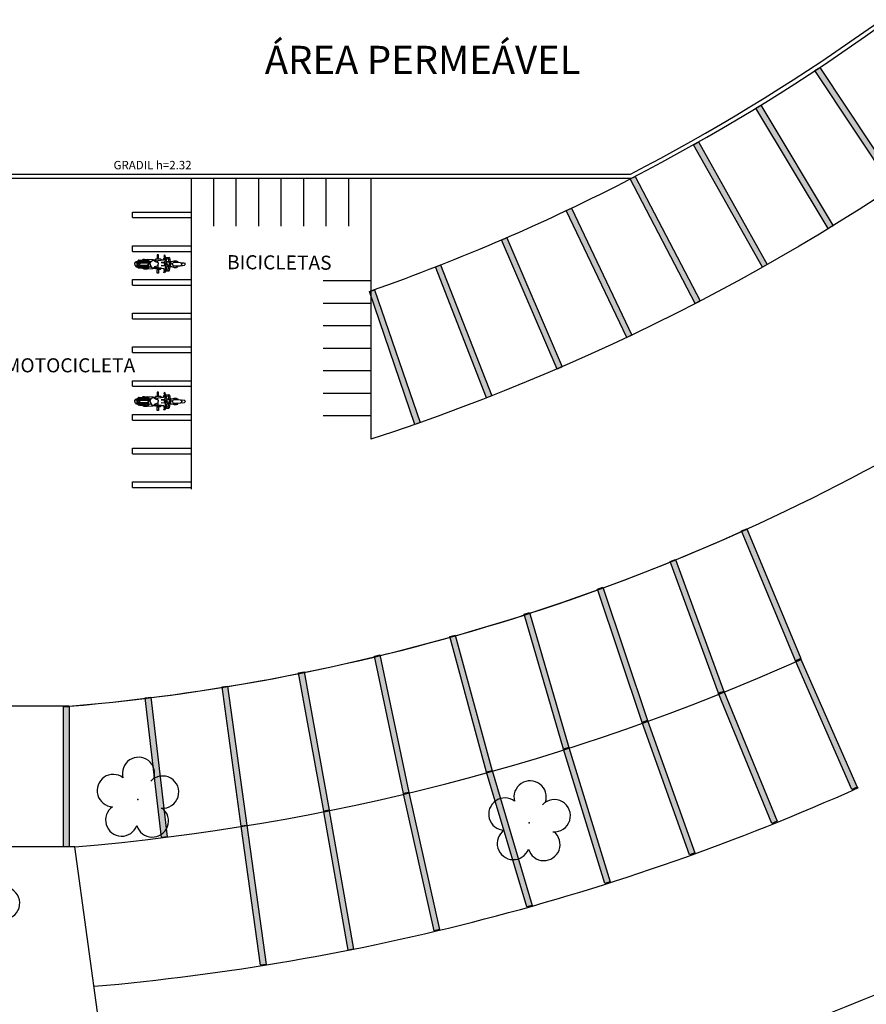
# Model space of a CAD drawing. Units: millimetres. Extents: x 2950 to 3435, y 1216 to 1430.
# Drawn here: x 3184 to 3214, y 1262 to 1297 of the extents above; entities that cross this region are included whole.
import ezdxf

# ---------------------------------------------------------------- set-up
doc = ezdxf.new("R2010")
doc.units = ezdxf.units.MM
doc.linetypes.add('CONTINUO', pattern=[0])
for name, color, linetype in [('ARQ-MOB', 1, 'Continuous'), ('BASE ELETRICA', 253, 'Continuous'), ('BASE ELÉTRICA 2', 30, 'Continuous')]:
    doc.layers.add(name, color=color, linetype=linetype)
doc.styles.add('R100-100', font='ROMANS.shx', dxfattribs={"height": 0.25})
doc.styles.add('ROMANS', font='romans', dxfattribs={"height": 0.2})
doc.styles.get("Standard").update_dxf_attribs({"font": 'arial.ttf'})

# ---------------------------------------------------------------- blocks, each defined once
blk = doc.blocks.new('moto')
at = {"layer": 'ARQ-MOB', "linetype": 'Continuous'}
for p, q in [((-0.826, 0.041), (-0.821, 0.051)), ((-0.826, 0), (-0.826, 0.041)), ((-0.821, 0.051), (-0.811, 0.055)), ((-0.811, 0.055), (-0.744, 0.059)), ((-0.809, 0.055), (-0.808, 0.066)), ((-0.808, 0.066), (-0.801, 0.077)), ((-0.801, 0.077), (-0.765, 0.093)), ((-0.765, 0.093), (-0.741, 0.097)), ((-0.757, 0.058), (-0.757, -0.058)), ((-0.744, 0.059), (-0.735, 0.055)), ((-0.741, 0.097), (-0.72, 0.097)), ((-0.739, -0.058), (-0.739, 0.057)), ((-0.735, 0.055), (-0.684, 0.025)), ((-0.718, 0.116), (-0.721, 0.105)), ((-0.721, 0.105), (-0.72, 0.096)), ((-0.72, 0.096), (-0.704, 0.074)), ((-0.702, 0.14), (-0.718, 0.116)), ((-0.704, 0.074), (-0.685, 0.069)), ((-0.672, 0.141), (-0.702, 0.14)), ((-0.684, 0.119), (-0.669, 0.138)), ((-0.684, 0), (-0.684, 0.119)), ((-0.669, 0.138), (-0.356, 0.142)), ((-0.665, 0.077), (-0.632, 0.079)), ((-0.665, 0.035), (-0.655, 0.044)), ((-0.665, 0), (-0.665, 0.035)), ((-0.665, 0.015), (-0.644, 0)), ((-0.664, 0.114), (-0.652, 0.127)), ((-0.664, 0.061), (-0.664, 0.114)), ((-0.664, 0.06), (-0.664, 0.061)), ((-0.353, 0.06), (-0.664, 0.06)), ((-0.655, 0.044), (-0.356, 0.044)), ((-0.652, 0.127), (-0.365, 0.127)), ((-0.632, 0.079), (-0.624, 0.085)), ((-0.624, 0.085), (-0.624, 0.127)), ((-0.455, 0.092), (-0.623, 0.092)), ((-0.57, 0.126), (-0.57, 0.115)), ((-0.57, 0.115), (-0.565, 0.102)), ((-0.565, 0.102), (-0.559, 0.093)), ((-0.557, 0.148), (-0.558, 0.139)), ((-0.553, 0.153), (-0.557, 0.148)), ((-0.545, 0.158), (-0.553, 0.153)), ((-0.503, 0.158), (-0.545, 0.158)), ((-0.523, 0.158), (-0.519, 0.166)), ((-0.519, 0.166), (-0.511, 0.172)), ((-0.511, 0.172), (-0.502, 0.174)), ((-0.503, 0.156), (-0.487, 0.166)), ((-0.503, 0.141), (-0.503, 0.158)), ((-0.503, 0.127), (-0.503, 0.092)), ((-0.502, 0.174), (-0.495, 0.172)), ((-0.495, 0.172), (-0.485, 0.166)), ((-0.487, 0.166), (-0.378, 0.169)), ((-0.453, 0.108), (-0.456, 0.086)), ((-0.456, 0.086), (-0.456, 0.06)), ((-0.446, 0.127), (-0.453, 0.108)), ((-0.422, 0.127), (-0.412, 0.105)), ((-0.412, 0.105), (-0.409, 0.088)), ((-0.41, 0.093), (-0.353, 0.093)), ((-0.409, 0.088), (-0.409, 0.06)), ((-0.378, 0.169), (-0.194, 0.162)), ((-0.365, 0.127), (-0.353, 0.115)), ((-0.356, 0.142), (-0.341, 0.137)), ((-0.356, 0.044), (-0.351, 0.036)), ((-0.353, 0.115), (-0.353, 0.06)), ((-0.351, 0.036), (-0.351, -0.001)), ((-0.351, -0.036), (-0.351, 0)), ((-0.341, 0.137), (-0.336, 0.128)), ((-0.336, 0.128), (-0.336, -0.001)), ((-0.336, 0.093), (-0.244, 0.098)), ((-0.336, -0.129), (-0.336, 0)), ((-0.28, -0.001), (-0.276, 0.058)), ((-0.28, 0), (-0.276, -0.058)), ((-0.276, 0.058), (-0.236, 0.108)), ((-0.236, 0.108), (-0.204, 0.13)), ((-0.204, 0.13), (-0.163, 0.135)), ((-0.194, 0.162), (-0.182, 0.151)), ((-0.182, 0.151), (-0.095, 0.153)), ((-0.163, 0.135), (-0.133, 0.116)), ((-0.133, 0.116), (-0.102, 0.086)), ((-0.131, 0.113), (0.105, 0.138)), ((-0.102, 0.086), (-0.074, 0.074)), ((0.094, 0.169), (-0.095, 0.169)), ((-0.095, 0.169), (-0.095, 0.117)), ((-0.074, 0.074), (-0.01, 0.052)), ((0.013, 0.326), (-0.03, 0.326)), ((-0.03, 0.326), (-0.03, 0.211)), ((-0.03, 0.211), (-0.024, 0.198)), ((-0.024, 0.198), (0.007, 0.198)), ((-0.024, 0.197), (-0.024, 0.169)), ((-0.011, 0.053), (-0.011, 0.126)), ((-0.01, 0.052), (0, 0.042)), ((0, 0.042), (0, 0)), ((0.007, 0.198), (0.013, 0.211)), ((0.007, 0.198), (0.007, 0.169)), ((0.007, 0.187), (0.087, 0.182)), ((0.013, 0.211), (0.013, 0.326)), ((0.087, 0.182), (0.106, 0.158)), ((0.105, 0.157), (0.094, 0.169)), ((0.105, 0.138), (0.105, 0.157)), ((0.106, 0.148), (0.186, 0.153)), ((0.214, 0.062), (0.112, 0.053)), ((0.112, 0.053), (0.214, 0.045)), ((0.186, 0.153), (0.202, 0.164)), ((0.202, 0.164), (0.203, 0.205)), ((0.203, 0.205), (0.211, 0.226)), ((0.242, 0.314), (0.206, 0.305)), ((0.206, 0.305), (0.236, 0.21)), ((0.211, 0.226), (0.228, 0.231)), ((0.214, 0.045), (0.214, 0.062)), ((0.214, 0.062), (0.214, 0.062)), ((0.225, 0.018), (0.25, 0.077)), ((0.225, 0), (0.225, 0.018)), ((0.236, 0.21), (0.271, 0.22)), ((0.25, 0.128), (0.237, 0.21)), ((0.271, 0.22), (0.242, 0.314)), ((0.25, 0.077), (0.25, 0.128)), ((0.268, 0.03), (0.26, 0.02)), ((0.26, 0.02), (0.26, 0)), ((0.266, 0.237), (0.384, 0.238)), ((0.281, 0.041), (0.268, 0.03)), ((0.29, 0.133), (0.269, 0.22)), ((0.273, 0.207), (0.289, 0.208)), ((0.296, 0.043), (0.281, 0.041)), ((0.3, 0.149), (0.288, 0.143)), ((0.289, 0.208), (0.302, 0.203)), ((0.3, 0.097), (0.29, 0.133)), ((0.313, 0.038), (0.296, 0.043)), ((0.305, 0.165), (0.3, 0.149)), ((0.323, 0.075), (0.3, 0.097)), ((0.302, 0.203), (0.307, 0.187)), ((0.307, 0.187), (0.305, 0.165)), ((0.308, 0.089), (0.487, 0.091)), ((0.322, 0.03), (0.313, 0.038)), ((0.322, 0), (0.322, 0.03)), ((0.353, 0.064), (0.323, 0.075)), ((0.355, 0.215), (0.352, 0.205)), ((0.352, 0.205), (0.364, 0.153)), ((0.398, 0.058), (0.353, 0.064)), ((0.369, 0.222), (0.355, 0.215)), ((0.364, 0.153), (0.371, 0.091)), ((0.389, 0.228), (0.369, 0.222)), ((0.384, 0.238), (0.394, 0.234)), ((0.394, 0.234), (0.398, 0.219)), ((0.397, 0.058), (0.397, 0)), ((0.398, 0.219), (0.417, 0.163)), ((0.409, 0.056), (0.398, 0.058)), ((0.414, 0.047), (0.409, 0.056)), ((0.414, 0), (0.414, 0.047)), ((0.414, 0.039), (0.448, 0.039)), ((0.417, 0.163), (0.429, 0.091)), ((0.448, 0.039), (0.457, 0.027)), ((0.457, 0.027), (0.457, 0)), ((0.487, 0.091), (0.564, 0.116)), ((0.514, 0.019), (0.523, 0.037)), ((0.514, 0), (0.514, 0.019)), ((0.523, 0.037), (0.556, 0.063)), ((0.556, 0.063), (0.662, 0.064)), ((0.564, 0.116), (0.651, 0.117)), ((0.651, 0.117), (0.657, 0.111)), ((0.657, 0.111), (0.656, 0.101)), ((0.656, 0.101), (0.656, 0.065)), ((0.656, 0.097), (0.699, 0.094)), ((0.698, 0.078), (0.656, 0.078)), ((0.662, 0.064), (0.784, 0.058)), ((0.702, 0.082), (0.698, 0.078)), ((0.699, 0.094), (0.702, 0.082)), ((0.784, 0.058), (0.803, 0.05)), ((0.803, 0.05), (0.826, 0.028)), ((0.806, 0.047), (0.862, 0.049)), ((0.826, 0.028), (0.843, 0)), ((0.862, 0.049), (0.925, 0.043)), ((0.925, 0.043), (0.939, 0.039)), ((0.939, 0.039), (0.952, 0.024)), ((0.952, 0.024), (0.958, 0.008)), ((0.958, 0.008), (0.958, 0)), ((-0.826, 0), (-0.826, -0.041)), ((-0.826, -0.041), (-0.821, -0.051)), ((-0.821, -0.051), (-0.811, -0.055)), ((-0.811, -0.055), (-0.744, -0.06)), ((-0.809, -0.056), (-0.808, -0.067)), ((-0.808, -0.067), (-0.801, -0.078)), ((-0.801, -0.078), (-0.765, -0.093)), ((-0.765, -0.093), (-0.741, -0.097)), ((-0.744, -0.06), (-0.735, -0.056)), ((-0.741, -0.097), (-0.72, -0.098)), ((-0.735, -0.056), (-0.684, -0.026)), ((-0.721, -0.105), (-0.72, -0.097)), ((-0.718, -0.117), (-0.721, -0.105)), ((-0.72, -0.097), (-0.704, -0.074)), ((-0.702, -0.14), (-0.718, -0.117)), ((-0.704, -0.074), (-0.685, -0.07)), ((-0.672, -0.142), (-0.702, -0.14)), ((-0.684, 0), (-0.684, -0.119)), ((-0.684, -0.119), (-0.669, -0.138)), ((-0.669, -0.138), (-0.356, -0.143)), ((-0.665, 0), (-0.665, -0.035)), ((-0.665, -0.016), (-0.644, 0)), ((-0.665, -0.035), (-0.655, -0.044)), ((-0.665, -0.077), (-0.632, -0.08)), ((-0.353, -0.06), (-0.664, -0.06)), ((-0.664, -0.06), (-0.664, -0.061)), ((-0.664, -0.061), (-0.664, -0.115)), ((-0.664, -0.115), (-0.652, -0.127)), ((-0.655, -0.044), (-0.356, -0.044)), ((-0.652, -0.127), (-0.365, -0.127)), ((-0.632, -0.08), (-0.624, -0.086)), ((-0.624, -0.086), (-0.624, -0.127)), ((-0.455, -0.093), (-0.623, -0.093)), ((-0.57, -0.116), (-0.565, -0.103)), ((-0.57, -0.127), (-0.57, -0.116)), ((-0.565, -0.103), (-0.559, -0.093)), ((-0.557, -0.149), (-0.558, -0.14)), ((-0.553, -0.154), (-0.557, -0.149)), ((-0.545, -0.158), (-0.553, -0.154)), ((-0.503, -0.158), (-0.545, -0.158)), ((-0.523, -0.158), (-0.519, -0.167)), ((-0.519, -0.167), (-0.511, -0.173)), ((-0.511, -0.173), (-0.502, -0.174)), ((-0.503, -0.127), (-0.503, -0.093)), ((-0.503, -0.141), (-0.503, -0.158)), ((-0.503, -0.157), (-0.487, -0.166)), ((-0.502, -0.174), (-0.495, -0.173)), ((-0.495, -0.173), (-0.485, -0.167)), ((-0.487, -0.166), (-0.378, -0.169)), ((-0.456, -0.087), (-0.456, -0.061)), ((-0.453, -0.108), (-0.456, -0.087)), ((-0.446, -0.127), (-0.453, -0.108)), ((-0.422, -0.128), (-0.412, -0.106)), ((-0.412, -0.106), (-0.409, -0.089)), ((-0.41, -0.093), (-0.353, -0.093)), ((-0.409, -0.089), (-0.409, -0.061)), ((-0.378, -0.169), (-0.194, -0.162)), ((-0.365, -0.127), (-0.353, -0.116)), ((-0.356, -0.044), (-0.351, -0.036)), ((-0.356, -0.143), (-0.341, -0.138)), ((-0.353, -0.116), (-0.353, -0.06)), ((-0.341, -0.138), (-0.336, -0.129)), ((-0.336, -0.093), (-0.244, -0.099)), ((-0.276, -0.058), (-0.236, -0.108)), ((-0.236, -0.108), (-0.204, -0.131)), ((-0.204, -0.131), (-0.163, -0.136)), ((-0.194, -0.162), (-0.182, -0.151)), ((-0.182, -0.151), (-0.095, -0.153)), ((-0.163, -0.136), (-0.133, -0.116)), ((-0.133, -0.116), (-0.102, -0.086)), ((-0.131, -0.114), (0.105, -0.138)), ((-0.102, -0.086), (-0.074, -0.074)), ((-0.095, -0.169), (-0.095, -0.117)), ((0.094, -0.169), (-0.095, -0.169)), ((-0.074, -0.074), (-0.01, -0.053)), ((-0.03, -0.211), (-0.024, -0.198)), ((-0.03, -0.326), (-0.03, -0.211)), ((0.013, -0.326), (-0.03, -0.326)), ((-0.024, -0.198), (-0.024, -0.169)), ((-0.024, -0.198), (0.007, -0.198)), ((-0.011, -0.053), (-0.011, -0.126)), ((-0.01, -0.053), (0, -0.043)), ((0, -0.043), (0, 0)), ((0.007, -0.198), (0.007, -0.169)), ((0.007, -0.187), (0.087, -0.183)), ((0.007, -0.198), (0.013, -0.212)), ((0.013, -0.212), (0.013, -0.326)), ((0.087, -0.183), (0.106, -0.158)), ((0.105, -0.158), (0.094, -0.169)), ((0.105, -0.138), (0.105, -0.158)), ((0.106, -0.149), (0.186, -0.153)), ((0.112, -0.053), (0.214, -0.045)), ((0.214, -0.062), (0.112, -0.053)), ((0.186, -0.153), (0.202, -0.164)), ((0.202, -0.164), (0.203, -0.206)), ((0.203, -0.206), (0.211, -0.227)), ((0.206, -0.305), (0.236, -0.21)), ((0.242, -0.315), (0.206, -0.305)), ((0.211, -0.227), (0.228, -0.232)), ((0.214, -0.045), (0.214, -0.062)), ((0.214, -0.062), (0.214, -0.062)), ((0.225, 0), (0.225, -0.019)), ((0.225, -0.019), (0.25, -0.077)), ((0.236, -0.21), (0.271, -0.221)), ((0.25, -0.128), (0.237, -0.211)), ((0.271, -0.221), (0.242, -0.315)), ((0.25, -0.077), (0.25, -0.128)), ((0.26, -0.021), (0.26, 0)), ((0.268, -0.031), (0.26, -0.021)), ((0.266, -0.237), (0.384, -0.239)), ((0.281, -0.041), (0.268, -0.031)), ((0.29, -0.134), (0.269, -0.221)), ((0.273, -0.207), (0.289, -0.209)), ((0.296, -0.043), (0.281, -0.041)), ((0.3, -0.15), (0.288, -0.144)), ((0.289, -0.209), (0.302, -0.203)), ((0.3, -0.097), (0.29, -0.134)), ((0.313, -0.039), (0.296, -0.043)), ((0.323, -0.075), (0.3, -0.097)), ((0.305, -0.165), (0.3, -0.15)), ((0.302, -0.203), (0.307, -0.188)), ((0.307, -0.188), (0.305, -0.165)), ((0.308, -0.09), (0.487, -0.092)), ((0.322, -0.03), (0.313, -0.039)), ((0.322, 0), (0.322, -0.03)), ((0.353, -0.065), (0.323, -0.075)), ((0.352, -0.206), (0.364, -0.153)), ((0.355, -0.215), (0.352, -0.206)), ((0.398, -0.058), (0.353, -0.065)), ((0.369, -0.222), (0.355, -0.215)), ((0.364, -0.153), (0.371, -0.091)), ((0.389, -0.229), (0.369, -0.222)), ((0.384, -0.239), (0.394, -0.235)), ((0.394, -0.235), (0.398, -0.22)), ((0.397, -0.058), (0.397, 0)), ((0.409, -0.056), (0.398, -0.058)), ((0.398, -0.22), (0.417, -0.164)), ((0.414, -0.048), (0.409, -0.056)), ((0.414, 0), (0.414, -0.048)), ((0.414, -0.039), (0.448, -0.039)), ((0.417, -0.164), (0.429, -0.092)), ((0.448, -0.039), (0.457, -0.028)), ((0.457, -0.028), (0.457, 0)), ((0.487, -0.092), (0.564, -0.117)), ((0.514, -0.001), (0.514, -0.02)), ((0.514, -0.02), (0.523, -0.038)), ((0.523, -0.038), (0.556, -0.063)), ((0.556, -0.063), (0.662, -0.065)), ((0.564, -0.117), (0.651, -0.118)), ((0.651, -0.118), (0.657, -0.112)), ((0.656, -0.101), (0.656, -0.065)), ((0.698, -0.079), (0.656, -0.079)), ((0.656, -0.098), (0.699, -0.095)), ((0.657, -0.112), (0.656, -0.101)), ((0.662, -0.065), (0.784, -0.059)), ((0.702, -0.083), (0.698, -0.079)), ((0.699, -0.095), (0.702, -0.083)), ((0.784, -0.059), (0.803, -0.05)), ((0.803, -0.05), (0.826, -0.028)), ((0.806, -0.047), (0.862, -0.049)), ((0.826, -0.028), (0.843, -0.001)), ((0.862, -0.049), (0.925, -0.043)), ((0.925, -0.043), (0.939, -0.039)), ((0.939, -0.039), (0.952, -0.024)), ((0.952, -0.024), (0.958, -0.009)), ((0.958, -0.009), (0.958, -0.001))]:
    blk.add_line(p, q, dxfattribs=at)
blk = doc.blocks.new('SIMB_ARVORE')
at = {"layer": 'BASE ELETRICA', "linetype": 'Continuous'}
for centre, start, end in [((-0.545, 0.75), 18.7498, 233.1301), ((0.545, 0.75), 306.8699, 161.2502), ((-0.88, -0.285), 87.0134, 319.1849), ((0.88, -0.285), 234.9262, 89.0037), ((0, -0.925), 162.8241, 17.1759)]:
    blk.add_arc(centre, 0.575, start, end, dxfattribs=at)
at = {"layer": 'BASE ELETRICA'}
blk.add_point((0, 0), dxfattribs=at)
for tag in ['desc:', 'cota:', 'pto:']:
    blk.add_attdef(tag, (0, 0), '', height=1, dxfattribs=at)

msp = doc.modelspace()

# ---------------------------------------------------------------- linework, layer by layer
at = {"layer": 'BASE ELETRICA', "ltscale": 0.501}
for p, q in [((3190.166, 1290.969), (3190.166, 1279.906)), ((3190.966, 1290.969), (3190.966, 1289.269)), ((3191.766, 1290.969), (3191.766, 1289.269)), ((3192.566, 1290.969), (3192.566, 1289.269)), ((3193.366, 1290.969), (3193.366, 1289.269)), ((3194.166, 1290.969), (3194.166, 1289.269)), ((3194.966, 1290.969), (3194.966, 1289.269)), ((3195.766, 1290.969), (3195.766, 1289.269)), ((3188.084, 1289.769), (3190.166, 1289.769)), ((3188.084, 1289.569), (3190.166, 1289.569)), ((3188.084, 1288.569), (3190.166, 1288.569)), ((3188.084, 1288.369), (3190.166, 1288.369)), ((3188.084, 1287.369), (3190.166, 1287.369)), ((3196.57, 1287.318), (3194.87, 1287.318)), ((3188.084, 1287.169), (3190.166, 1287.169)), ((3196.57, 1286.518), (3194.87, 1286.518)), ((3188.084, 1286.169), (3190.166, 1286.169)), ((3188.084, 1285.969), (3190.166, 1285.969)), ((3196.57, 1285.718), (3194.87, 1285.718)), ((3188.084, 1284.969), (3190.166, 1284.969)), ((3188.084, 1284.769), (3190.166, 1284.769)), ((3196.57, 1284.918), (3194.87, 1284.918)), ((3196.57, 1284.118), (3194.87, 1284.118)), ((3188.084, 1283.769), (3190.166, 1283.769)), ((3188.084, 1283.569), (3190.166, 1283.569)), ((3196.57, 1283.318), (3194.87, 1283.318)), ((3188.084, 1282.569), (3190.166, 1282.569)), ((3188.084, 1282.369), (3190.166, 1282.369)), ((3196.57, 1282.518), (3194.87, 1282.518)), ((3188.084, 1281.369), (3190.166, 1281.369)), ((3188.084, 1281.169), (3190.166, 1281.169)), ((3188.084, 1280.169), (3190.166, 1280.169)), ((3188.084, 1279.969), (3190.166, 1279.969)), ((3185.816, 1272.185), (3137.777, 1272.183))]:
    msp.add_line(p, q, dxfattribs=at)
at = {"layer": 'BASE ELETRICA', "linetype": 'CONTINUO'}
for points in [[(3320.733, 1346.018), (3304.333, 1326.052), (3290.864, 1309.757), (3264.504, 1277.704, -0.212796), (3147.6, 1223.14, -0.159704), (3026.617, 1255.026, -0.079399), (2986.513, 1295.549), (2950.128, 1345.064)], [(3246.493, 1270.373, -0.127647), (3180.356, 1234.753, -0.032721)]]:
    msp.add_lwpolyline(points, format="xyb", dxfattribs=at)
at = {"layer": 'BASE ELETRICA'}
msp.add_lwpolyline([(3237.916, 1313.897, -0.175373), (3196.57, 1281.688)], format="xyb", dxfattribs=at)
msp.add_lwpolyline([(3237.916, 1313.897, -0.175373), (3196.57, 1281.688)], format="xyb", dxfattribs=at)
for points in [[(3215.142, 1290.634), (3212.376, 1294.799), (3212.543, 1294.91), (3215.309, 1290.745)], [(3212.847, 1289.178), (3210.276, 1293.466), (3210.448, 1293.569), (3213.019, 1289.28)], [(3210.503, 1287.803), (3208.056, 1292.163), (3208.23, 1292.261), (3210.677, 1287.9)], [(3208.111, 1286.511), (3205.799, 1290.945), (3205.977, 1291.037), (3208.288, 1286.604)], [(3205.674, 1285.306), (3203.524, 1289.82), (3203.705, 1289.906), (3205.855, 1285.392)], [(3203.197, 1284.184), (3201.221, 1288.777), (3201.405, 1288.856), (3203.381, 1284.263)], [(3200.682, 1283.156), (3198.864, 1287.814), (3199.05, 1287.887), (3200.868, 1283.229)], [(3198.134, 1282.211), (3196.513, 1286.941), (3196.702, 1287.006), (3198.323, 1282.276)], [(3211.682, 1273.807), (3209.765, 1278.425), (3209.95, 1278.502), (3211.867, 1273.884)], [(3211.682, 1273.807), (3209.765, 1278.425), (3209.95, 1278.502), (3211.867, 1273.884)], [(3208.941, 1272.647), (3207.221, 1277.342), (3207.408, 1277.411), (3209.129, 1272.716)], [(3208.941, 1272.647), (3207.221, 1277.342), (3207.408, 1277.411), (3209.129, 1272.716)], [(3206.22, 1271.613), (3204.636, 1276.355), (3204.826, 1276.419), (3206.41, 1271.676)], [(3206.22, 1271.613), (3204.636, 1276.355), (3204.826, 1276.419), (3206.41, 1271.676)], [(3203.426, 1270.663), (3202.026, 1275.463), (3202.218, 1275.519), (3203.618, 1270.719)], [(3203.426, 1270.663), (3202.026, 1275.463), (3202.218, 1275.519), (3203.618, 1270.719)], [(3200.689, 1269.841), (3199.376, 1274.666), (3199.569, 1274.718), (3200.881, 1269.894)], [(3200.689, 1269.841), (3199.376, 1274.666), (3199.569, 1274.718), (3200.881, 1269.894)], [(3197.724, 1269.078), (3196.696, 1273.971), (3196.892, 1274.012), (3197.92, 1269.119)], [(3213.689, 1269.225), (3211.683, 1273.805), (3211.866, 1273.885), (3213.872, 1269.305)], [(3194.89, 1268.454), (3193.994, 1273.373), (3194.191, 1273.409), (3195.087, 1268.49)], [(3191.949, 1267.924), (3191.271, 1272.878), (3191.469, 1272.905), (3192.147, 1267.951)], [(3210.842, 1268.019), (3208.945, 1272.645), (3209.13, 1272.721), (3211.027, 1268.094)], [(3207.905, 1266.903), (3206.221, 1271.611), (3206.409, 1271.678), (3208.094, 1266.97)], [(3204.898, 1265.883), (3203.426, 1270.662), (3203.617, 1270.721), (3205.089, 1265.942)], [(3202.114, 1265.046), (3200.689, 1269.839), (3200.881, 1269.896), (3202.306, 1265.103)], [(3198.815, 1264.197), (3197.724, 1269.076), (3197.919, 1269.12), (3199.01, 1264.241)], [(3195.755, 1263.512), (3194.889, 1268.437), (3195.086, 1268.472), (3195.952, 1263.547)], [(3192.638, 1262.975), (3191.949, 1267.927), (3192.147, 1267.955), (3192.836, 1263.003)]]:
    msp.add_lwpolyline(points, close=True, dxfattribs=at)
at = {"layer": 'BASE ELETRICA', "ltscale": 0.501}
for points in [[(3188.084, 1289.569), (3188.084, 1289.769)], [(3188.084, 1288.369), (3188.084, 1288.569)], [(3188.084, 1287.169), (3188.084, 1287.369)], [(3188.084, 1285.969), (3188.084, 1286.169)], [(3188.084, 1284.769), (3188.084, 1284.969)], [(3188.084, 1283.569), (3188.084, 1283.769)], [(3188.084, 1282.369), (3188.084, 1282.569)], [(3188.084, 1281.169), (3188.084, 1281.369)], [(3188.084, 1279.969), (3188.084, 1280.169)]]:
    msp.add_lwpolyline(points, dxfattribs=at)
for points in [[(3197.724, 1269.078), (3196.696, 1273.971), (3196.892, 1274.012), (3197.92, 1269.119)], [(3194.89, 1268.454), (3193.994, 1273.373), (3194.191, 1273.409), (3195.087, 1268.49)], [(3191.949, 1267.924), (3191.271, 1272.878), (3191.469, 1272.905), (3192.147, 1267.951)], [(3189.115, 1267.516), (3188.531, 1272.481), (3188.73, 1272.505), (3189.314, 1267.539)], [(3185.628, 1267.184), (3185.628, 1272.184), (3185.828, 1272.184), (3185.828, 1267.184)]]:
    msp.add_lwpolyline(points, close=True, dxfattribs=at)
msp.add_arc((3179.554, 1345.518), 73.6, 274.88024, 300.87254, dxfattribs=at)
at = {"layer": 'BASE ELETRICA'}
for centre, radius, start, end in [((3179.554, 1345.518), 73.6, 274.88024, 294.3964), ((3179.365, 1346.439), 84.534, 274.9864, 294.13031), ((3179.365, 1346.439), 91.534, 275.20535, 300.63101)]:
    msp.add_arc(centre, radius, start, end, dxfattribs=at)
for points in [[(3212.543, 1294.91), (3212.376, 1294.799), (3215.309, 1290.745), (3215.142, 1290.634)], [(3210.448, 1293.569), (3210.276, 1293.466), (3213.019, 1289.28), (3212.847, 1289.178)], [(3208.23, 1292.261), (3208.056, 1292.163), (3210.677, 1287.9), (3210.503, 1287.803)], [(3205.977, 1291.037), (3205.799, 1290.945), (3208.288, 1286.604), (3208.111, 1286.511)], [(3203.705, 1289.906), (3203.524, 1289.82), (3205.855, 1285.392), (3205.674, 1285.306)], [(3201.405, 1288.856), (3201.221, 1288.777), (3203.381, 1284.263), (3203.197, 1284.184)], [(3199.05, 1287.887), (3198.864, 1287.814), (3200.868, 1283.229), (3200.682, 1283.156)], [(3196.702, 1287.006), (3196.513, 1286.941), (3198.323, 1282.276), (3198.134, 1282.211)], [(3209.95, 1278.502), (3209.765, 1278.425), (3211.867, 1273.884), (3211.682, 1273.807)], [(3209.95, 1278.502), (3209.765, 1278.425), (3211.867, 1273.884), (3211.682, 1273.807)], [(3207.408, 1277.411), (3207.221, 1277.342), (3209.129, 1272.716), (3208.941, 1272.647)], [(3207.408, 1277.411), (3207.221, 1277.342), (3209.129, 1272.716), (3208.941, 1272.647)], [(3204.826, 1276.419), (3204.636, 1276.355), (3206.41, 1271.676), (3206.22, 1271.613)], [(3204.826, 1276.419), (3204.636, 1276.355), (3206.41, 1271.676), (3206.22, 1271.613)], [(3202.218, 1275.519), (3202.026, 1275.463), (3203.618, 1270.719), (3203.426, 1270.663)], [(3202.218, 1275.519), (3202.026, 1275.463), (3203.618, 1270.719), (3203.426, 1270.663)], [(3199.569, 1274.718), (3199.376, 1274.666), (3200.881, 1269.894), (3200.689, 1269.841)], [(3199.569, 1274.718), (3199.376, 1274.666), (3200.881, 1269.894), (3200.689, 1269.841)], [(3196.892, 1274.012), (3196.696, 1273.971), (3197.92, 1269.119), (3197.724, 1269.078)], [(3211.866, 1273.885), (3211.683, 1273.805), (3213.872, 1269.305), (3213.689, 1269.225)], [(3194.191, 1273.409), (3193.994, 1273.373), (3195.087, 1268.49), (3194.89, 1268.454)], [(3191.469, 1272.905), (3191.271, 1272.878), (3192.147, 1267.951), (3191.949, 1267.924)], [(3209.13, 1272.721), (3208.945, 1272.645), (3211.027, 1268.094), (3210.842, 1268.019)], [(3206.409, 1271.678), (3206.221, 1271.611), (3208.094, 1266.97), (3207.905, 1266.903)], [(3203.617, 1270.721), (3203.426, 1270.662), (3205.089, 1265.942), (3204.898, 1265.883)], [(3200.881, 1269.896), (3200.689, 1269.839), (3202.306, 1265.103), (3202.114, 1265.046)], [(3197.919, 1269.12), (3197.724, 1269.076), (3199.01, 1264.241), (3198.815, 1264.197)], [(3195.086, 1268.472), (3194.889, 1268.437), (3195.952, 1263.547), (3195.755, 1263.512)], [(3192.147, 1267.955), (3191.949, 1267.927), (3192.836, 1263.003), (3192.638, 1262.975)]]:
    msp.add_solid(points, dxfattribs=at)
at = {"layer": 'BASE ELETRICA', "ltscale": 0.501}
for points in [[(3196.892, 1274.012), (3196.696, 1273.971), (3197.92, 1269.119), (3197.724, 1269.078)], [(3194.191, 1273.409), (3193.994, 1273.373), (3195.087, 1268.49), (3194.89, 1268.454)], [(3191.469, 1272.905), (3191.271, 1272.878), (3192.147, 1267.951), (3191.949, 1267.924)], [(3188.73, 1272.505), (3188.531, 1272.481), (3189.314, 1267.539), (3189.115, 1267.516)], [(3185.828, 1272.184), (3185.628, 1272.184), (3185.828, 1267.184), (3185.628, 1267.184)]]:
    msp.add_solid(points, dxfattribs=at)
at = {"layer": 'BASE ELÉTRICA 2', "ltscale": 0.501}
for p, q in [((3175.438, 1291.119), (3205.808, 1291.119)), ((3175.438, 1290.969), (3205.845, 1290.969)), ((3196.57, 1290.969), (3196.57, 1281.688))]:
    msp.add_line(p, q, dxfattribs=at)
at = {"layer": 'BASE ELÉTRICA 2', "ltscale": 0.5}
msp.add_line((3186.029, 1267.185), (3137.777, 1267.183), dxfattribs=at)
at = {"layer": 'BASE ELÉTRICA 2', "linetype": 'CONTINUO'}
msp.add_line((3188.352, 1250.33), (3186.029, 1267.185), dxfattribs=at)
at = {"layer": 'BASE ELÉTRICA 2', "ltscale": 2}
for points in [[(3244.842, 1272.456, -0.127723), (3179.884, 1237.366, -0.035292)], [(3244.935, 1272.338, -0.127718), (3179.91, 1237.218, -0.032402)]]:
    msp.add_lwpolyline(points, format="xyb", dxfattribs=at)
at = {"layer": 'BASE ELÉTRICA 2', "ltscale": 0.501}
for centre, radius, start, end in [((3172.741, 1354.92), 71.861, 297.39719, 328.34719), ((3172.741, 1354.92), 72.011, 297.36809, 328.34719), ((3172.741, 1354.92), 72.011, 289.32421, 297.36809), ((3179.365, 1346.439), 79.534, 274.80638, 294.13031)]:
    msp.add_arc(centre, radius, start, end, dxfattribs=at)
at = {"layer": 'BASE ELÉTRICA 2', "linetype": 'CONTINUO'}
msp.add_arc((3179.409, 1346.341), 96.428, 275.32173, 299.35243, dxfattribs=at)

# ---------------------------------------------------------------- block references
at = {"layer": 'BASE ELETRICA', "ltscale": 0.501}
for p in [(3188.996, 1287.917), (3188.996, 1283.034)]:
    msp.add_blockref('moto', p, dxfattribs=at)
at = {"layer": 'BASE ELETRICA', "lineweight": 5, "rotation": 178.1835973609999}
for p in [(3188.267, 1268.874), (3202.207, 1268.037), (3182.606, 1264.925)]:
    msp.add_blockref('SIMB_ARVORE', p, dxfattribs=at)

# ---------------------------------------------------------------- texts
at = {"layer": 'BASE ELETRICA'}
for s, height, style, p in [('ÁREA PERMEÁVEL', 1, 'ROMANS', (3192.792, 1294.681)), ('GRADIL h=2.32', 0.3, 'R100-100', (3187.409, 1291.287))]:
    msp.add_text(s, height=height, dxfattribs=dict(at, style=style)).set_placement(p)
at = {"layer": 'BASE ELETRICA', "ltscale": 0.501, "style": 'R100-100'}
msp.add_text('BICICLETAS', height=0.5, rotation=359.665, dxfattribs=at).set_placement((3191.447, 1287.736, -0.489))
msp.add_text('MOTOCICLETA', height=0.5, dxfattribs=at).set_placement((3183.539, 1284.066, 608.978))

doc.saveas('drawing.dxf')
